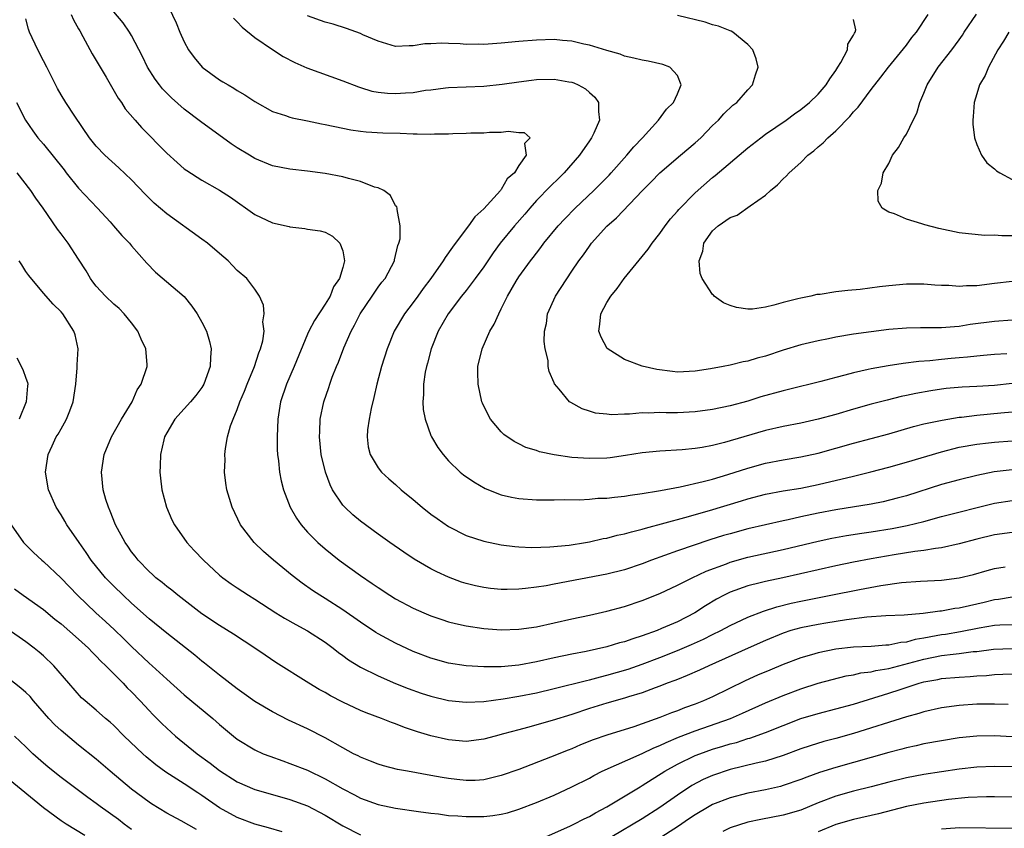
# Model space of a CAD drawing. Units: inches. Extents: x 2520000 to 2523000, y 1557000 to 1560000.
# Drawn here: x 2521158 to 2521270, y 1558809 to 1558900 of the extents above; entities that cross this region are included whole.
import ezdxf

# ---------------------------------------------------------------- set-up
doc = ezdxf.new("R2010")
doc.units = ezdxf.units.IN
doc.header["$MEASUREMENT"] = 0
doc.layers.add('LD25201557_2ft', color=104, linetype='Continuous')

msp = doc.modelspace()

# ---------------------------------------------------------------- linework, layer by layer
at = {"layer": 'LD25201557_2ft'}
for points, elevation in [([(2521174.78, 1558902.78), (2521176.06, 1558900.06), (2521176.5, 1558899), (2521177, 1558897.9), (2521177.48, 1558897), (2521178.13, 1558896.13), (2521179.04, 1558895), (2521181, 1558893.58), (2521181.37, 1558893.37), (2521181.97, 1558893), (2521182.63, 1558892.63), (2521183, 1558892.38), (2521183.89, 1558891.89), (2521185, 1558891.11), (2521187, 1558889.98), (2521188.48, 1558889.52), (2521189, 1558889.32), (2521189.25, 1558889.25), (2521191, 1558888.92), (2521192.58, 1558888.58), (2521193, 1558888.51), (2521195, 1558888.08), (2521195.91, 1558887.91), (2521197, 1558887.75), (2521197.67, 1558887.67), (2521199.56, 1558887.56), (2521201.5, 1558887.5), (2521203, 1558887.43), (2521203.44, 1558887.44), (2521205, 1558887.41), (2521205.43, 1558887.43), (2521207, 1558887.45), (2521207.48, 1558887.48), (2521209, 1558887.51), (2521209.55, 1558887.55), (2521211, 1558887.57), (2521211.65, 1558887.65), (2521213, 1558887.64), (2521213.76, 1558887.76), (2521215, 1558887.6), (2521215.59, 1558887.59), (2521216.26, 1558887), (2521215.65, 1558886.35), (2521215.83, 1558885), (2521215, 1558883.83), (2521214.48, 1558883), (2521213.67, 1558882.33), (2521213, 1558881.13), (2521212.93, 1558881.07), (2521212.9, 1558881), (2521211, 1558878.93), (2521209.99, 1558878.01), (2521209.28, 1558877), (2521209, 1558876.65), (2521207.44, 1558874.56), (2521206.62, 1558873.38), (2521206.41, 1558873), (2521205, 1558871), (2521204.14, 1558869.86), (2521203.51, 1558869), (2521203, 1558868.28), (2521202.02, 1558867), (2521200.85, 1558865), (2521200.02, 1558863), (2521199.39, 1558861), (2521198.88, 1558859), (2521198.54, 1558857.46), (2521198.23, 1558856.23), (2521197.99, 1558855), (2521197.82, 1558853.82), (2521197.78, 1558853), (2521197.88, 1558851.88), (2521198.11, 1558851), (2521199, 1558849.48), (2521199.38, 1558849), (2521200.24, 1558848.24), (2521201, 1558847.61), (2521201.64, 1558847), (2521203, 1558845.88), (2521204.02, 1558845), (2521205, 1558844.22), (2521205.71, 1558843.71), (2521207, 1558842.82), (2521209, 1558841.81), (2521211, 1558841.15), (2521213, 1558840.74), (2521214.55, 1558840.55), (2521215, 1558840.52), (2521216.45, 1558840.45), (2521218.5, 1558840.5), (2521220.7, 1558840.7), (2521222.58, 1558841), (2521223, 1558841.07), (2521224.56, 1558841.44), (2521225, 1558841.51), (2521226.17, 1558841.83), (2521227, 1558841.99), (2521227.78, 1558842.22), (2521229, 1558842.51), (2521229.37, 1558842.63), (2521233.84, 1558843.84), (2521236.65, 1558844.65), (2521240.28, 1558845.72), (2521241, 1558845.96), (2521243, 1558846.49), (2521245, 1558846.88), (2521247, 1558847.19), (2521249, 1558847.59), (2521253, 1558848.53), (2521254.98, 1558849.02), (2521257, 1558849.55), (2521259, 1558850.12), (2521263, 1558851.32), (2521265, 1558851.83), (2521267, 1558852.19), (2521268.33, 1558852.33), (2521269, 1558852.41), (2521271, 1558852.55)], 6556), ([(2521271, 1558849.25), (2521268.98, 1558849.02), (2521267, 1558848.62), (2521265, 1558848.13), (2521263, 1558847.58), (2521259, 1558846.32), (2521257.97, 1558846.03), (2521256.37, 1558845.63), (2521255, 1558845.37), (2521251, 1558844.71), (2521249, 1558844.33), (2521247, 1558843.91), (2521245.58, 1558843.58), (2521245, 1558843.47), (2521241, 1558842.54), (2521239, 1558842), (2521238.22, 1558841.78), (2521236.7, 1558841.3), (2521233, 1558840.05), (2521230.06, 1558839), (2521229, 1558838.59), (2521227, 1558837.91), (2521225, 1558837.41), (2521219, 1558836.25), (2521218.08, 1558836.08), (2521217, 1558835.91), (2521215.76, 1558835.76), (2521215, 1558835.69), (2521213.66, 1558835.66), (2521213, 1558835.67), (2521211.78, 1558835.78), (2521211, 1558835.87), (2521210.07, 1558836.07), (2521209, 1558836.33), (2521208.49, 1558836.49), (2521207, 1558837.05), (2521205.67, 1558837.67), (2521205, 1558838.02), (2521203.12, 1558839.12), (2521201.92, 1558839.92), (2521200.34, 1558841), (2521199, 1558841.95), (2521197, 1558843.41), (2521196.13, 1558844.13), (2521195.23, 1558845), (2521195, 1558845.26), (2521193.83, 1558847), (2521193.56, 1558847.56), (2521193.03, 1558849), (2521192.55, 1558851), (2521192.36, 1558853), (2521192.38, 1558853.62), (2521192.44, 1558855), (2521192.84, 1558857), (2521193.4, 1558858.6), (2521193.52, 1558859), (2521193.8, 1558859.8), (2521194.27, 1558861), (2521194.5, 1558861.5), (2521195.11, 1558863.11), (2521195.95, 1558865), (2521196.32, 1558865.68), (2521196.97, 1558867), (2521198.34, 1558869), (2521199, 1558870), (2521199.43, 1558870.57), (2521199.8, 1558871), (2521200.86, 1558873), (2521200.87, 1558873.13), (2521201.23, 1558874.77), (2521201.37, 1558875), (2521201.51, 1558875.51), (2521201.51, 1558877), (2521201.17, 1558878.83), (2521201.19, 1558879), (2521201.13, 1558879.13), (2521201, 1558879.27), (2521200.43, 1558880.43), (2521199.67, 1558881), (2521199, 1558881.31), (2521198.61, 1558881.39), (2521197, 1558882.04), (2521195.65, 1558882.35), (2521195, 1558882.56), (2521193, 1558882.95), (2521191, 1558883.2), (2521189, 1558883.41), (2521187, 1558883.82), (2521185, 1558884.65), (2521184.4, 1558885), (2521183, 1558885.87), (2521182.32, 1558886.32), (2521178.83, 1558888.83), (2521177, 1558890.24), (2521175.54, 1558891.54), (2521175, 1558892.07), (2521174.54, 1558892.54), (2521174.18, 1558893), (2521173.67, 1558893.67), (2521172.83, 1558895), (2521172.24, 1558896.24), (2521171, 1558898.6), (2521170.77, 1558899), (2521170.06, 1558900.06), (2521169, 1558901.31)], 6554), ([(2521271, 1558842.12), (2521269, 1558841.86), (2521267, 1558841.39), (2521265, 1558840.86), (2521263, 1558840.4), (2521262.33, 1558840.33), (2521261, 1558840.09), (2521259.98, 1558839.98), (2521257.61, 1558839.61), (2521255, 1558839.15), (2521253, 1558838.76), (2521251, 1558838.34), (2521244.99, 1558836.99), (2521243, 1558836.57), (2521242.41, 1558836.41), (2521241, 1558836.07), (2521239, 1558835.34), (2521238.3, 1558835), (2521237.45, 1558834.55), (2521236.19, 1558833.81), (2521234.97, 1558833), (2521233, 1558831.99), (2521231.21, 1558831.21), (2521230.69, 1558831), (2521229, 1558830.4), (2521227.93, 1558830.07), (2521227, 1558829.73), (2521226.42, 1558829.58), (2521225, 1558829.15), (2521222.63, 1558828.63), (2521221, 1558828.32), (2521219, 1558827.89), (2521217, 1558827.43), (2521215, 1558827.06), (2521213, 1558826.88), (2521211, 1558826.88), (2521209, 1558827), (2521207, 1558827.29), (2521205, 1558827.84), (2521203, 1558828.63), (2521201, 1558829.56), (2521199, 1558830.62), (2521198.76, 1558830.76), (2521197, 1558831.93), (2521195, 1558833.36), (2521193, 1558834.64), (2521192.4, 1558835), (2521191.55, 1558835.55), (2521190.37, 1558836.37), (2521189.24, 1558837.24), (2521187.12, 1558839), (2521185.98, 1558839.98), (2521184.92, 1558841), (2521183.37, 1558843), (2521182.42, 1558845), (2521181.83, 1558847), (2521181.73, 1558847.73), (2521181.58, 1558849), (2521181.62, 1558850.38), (2521181.6, 1558851), (2521181.68, 1558851.68), (2521181.92, 1558853), (2521182.26, 1558854.26), (2521182.53, 1558855), (2521183, 1558856.12), (2521183.3, 1558857), (2521183.82, 1558858.18), (2521184.13, 1558859), (2521184.97, 1558861), (2521185.46, 1558862.54), (2521185.67, 1558863), (2521185.91, 1558863.91), (2521186.05, 1558865), (2521185.91, 1558866.09), (2521186.05, 1558867), (2521185.99, 1558867.99), (2521185.53, 1558869), (2521185, 1558869.78), (2521184.1, 1558871), (2521183, 1558871.93), (2521182.49, 1558872.49), (2521181.99, 1558873), (2521181, 1558873.83), (2521179.64, 1558875), (2521179, 1558875.49), (2521175, 1558878.34), (2521173.57, 1558879.57), (2521172.57, 1558880.57), (2521171, 1558882.21), (2521169.57, 1558883.56), (2521167.98, 1558885), (2521167, 1558886.03), (2521166.23, 1558887), (2521164.55, 1558889.45), (2521163.53, 1558891), (2521163, 1558891.89), (2521162.61, 1558892.61), (2521161.4, 1558895), (2521161, 1558895.73), (2521160.37, 1558897), (2521159.43, 1558899), (2521159.32, 1558899.32), (2521159, 1558900.53)], 6550), ([(2521164.16, 1558901), (2521164.4, 1558900.4), (2521165, 1558899.39), (2521165.13, 1558899.13), (2521165.49, 1558898.51), (2521166.54, 1558896.54), (2521167, 1558895.79), (2521168.12, 1558893.88), (2521169.49, 1558891.49), (2521169.85, 1558891), (2521170.3, 1558890.3), (2521171.4, 1558889), (2521172.15, 1558888.15), (2521175, 1558885.26), (2521176.18, 1558884.18), (2521177, 1558883.47), (2521177.27, 1558883.27), (2521179, 1558882.16), (2521181, 1558881.03), (2521182.24, 1558880.24), (2521185, 1558878.29), (2521187, 1558877.34), (2521188.9, 1558876.9), (2521189, 1558876.86), (2521190.69, 1558876.69), (2521191, 1558876.61), (2521192.43, 1558876.43), (2521193, 1558876.28), (2521193.82, 1558875.82), (2521194.68, 1558875), (2521195, 1558874.13), (2521195.18, 1558873), (2521195, 1558872.27), (2521194.63, 1558871), (2521193.96, 1558870.04), (2521193.56, 1558869), (2521193, 1558868.08), (2521191.77, 1558866.23), (2521191.15, 1558865), (2521191, 1558864.68), (2521189.46, 1558861), (2521188.6, 1558859), (2521187.94, 1558857), (2521187.61, 1558855), (2521187.54, 1558853), (2521187.56, 1558851.56), (2521187.6, 1558851), (2521187.7, 1558850.3), (2521187.82, 1558849), (2521187.99, 1558847.99), (2521188.27, 1558847), (2521189.02, 1558845.02), (2521189.75, 1558843.75), (2521190.28, 1558843), (2521191, 1558842.19), (2521192.18, 1558841), (2521193, 1558840.28), (2521194.57, 1558839), (2521197, 1558837.24), (2521198.34, 1558836.34), (2521199, 1558835.87), (2521200.34, 1558835), (2521201, 1558834.59), (2521203, 1558833.53), (2521204.2, 1558833), (2521205, 1558832.67), (2521206.24, 1558832.24), (2521207, 1558832), (2521207.79, 1558831.79), (2521209, 1558831.53), (2521211, 1558831.24), (2521213, 1558831.09), (2521215, 1558831.14), (2521217, 1558831.42), (2521221, 1558832.32), (2521223, 1558832.74), (2521225, 1558833.18), (2521227, 1558833.73), (2521229, 1558834.4), (2521231, 1558835.2), (2521233, 1558836.15), (2521234.66, 1558837), (2521236.27, 1558837.73), (2521238.58, 1558838.58), (2521239, 1558838.75), (2521241, 1558839.33), (2521245, 1558840.22), (2521249, 1558841.16), (2521250.52, 1558841.48), (2521252.21, 1558841.79), (2521253.93, 1558842.07), (2521255, 1558842.22), (2521257.4, 1558842.6), (2521259.08, 1558842.92), (2521261, 1558843.39), (2521263, 1558843.94), (2521269, 1558845.48), (2521271, 1558845.78)], 6552), ([(2521182.57, 1558900.57), (2521183, 1558900.16), (2521183.56, 1558899.56), (2521185, 1558898.4), (2521187, 1558897.03), (2521188.24, 1558896.24), (2521189.54, 1558895.54), (2521190.93, 1558894.93), (2521195, 1558893.47), (2521196.77, 1558892.77), (2521197, 1558892.72), (2521198.31, 1558892.31), (2521199, 1558892.19), (2521200.07, 1558892.07), (2521201, 1558892.01), (2521202.11, 1558892.11), (2521203, 1558892.15), (2521204.4, 1558892.4), (2521205, 1558892.46), (2521206.67, 1558892.67), (2521207, 1558892.7), (2521211, 1558892.86), (2521213.08, 1558893.08), (2521215, 1558893.37), (2521216.44, 1558893.56), (2521217, 1558893.62), (2521219, 1558893.66), (2521220.65, 1558893.35), (2521221, 1558893.3), (2521221.23, 1558893.23), (2521221.73, 1558893), (2521222.56, 1558892.56), (2521223, 1558892.14), (2521223.62, 1558891.62), (2521224.04, 1558891), (2521224.02, 1558889.98), (2521224.16, 1558889), (2521223.51, 1558887.51), (2521223.26, 1558887), (2521223, 1558886.64), (2521221.89, 1558885), (2521220.13, 1558883), (2521219.57, 1558882.43), (2521218.55, 1558881.45), (2521217, 1558879.85), (2521216.23, 1558879), (2521215.67, 1558878.33), (2521214.5, 1558877), (2521212.88, 1558875), (2521212.07, 1558873.93), (2521211, 1558872.34), (2521210.02, 1558871), (2521209, 1558869.63), (2521208.49, 1558869), (2521206.96, 1558867), (2521205.83, 1558865), (2521205.02, 1558863), (2521204.61, 1558861.39), (2521204.5, 1558861), (2521204.37, 1558860.37), (2521204.18, 1558859), (2521204.17, 1558857.83), (2521204.08, 1558857), (2521204.13, 1558856.13), (2521204.34, 1558855), (2521205, 1558853.17), (2521205.07, 1558853), (2521205.8, 1558851.8), (2521206.38, 1558851), (2521207, 1558850.3), (2521208.32, 1558849), (2521208.7, 1558848.7), (2521209.88, 1558847.88), (2521211.15, 1558847.15), (2521213, 1558846.43), (2521214.16, 1558846.16), (2521215, 1558846), (2521217, 1558845.85), (2521219, 1558845.84), (2521220.12, 1558845.88), (2521221.86, 1558845.86), (2521223, 1558845.93), (2521223.98, 1558846.02), (2521225, 1558846.04), (2521225.84, 1558846.16), (2521227, 1558846.25), (2521227.62, 1558846.38), (2521229, 1558846.55), (2521230.86, 1558846.86), (2521231.09, 1558846.91), (2521233.31, 1558847.31), (2521235.92, 1558847.92), (2521237, 1558848.21), (2521238.72, 1558848.72), (2521241, 1558849.45), (2521243, 1558850), (2521245, 1558850.39), (2521247, 1558850.72), (2521249, 1558851.17), (2521253, 1558852.3), (2521257, 1558853.35), (2521259.83, 1558854.17), (2521261, 1558854.47), (2521263.08, 1558854.92), (2521265, 1558855.23), (2521265.25, 1558855.25), (2521267, 1558855.47), (2521269.74, 1558855.74), (2521271, 1558855.85)], 6558), ([(2521271, 1558859.06), (2521269, 1558858.84), (2521267, 1558858.72), (2521265.34, 1558858.66), (2521263.51, 1558858.49), (2521263, 1558858.43), (2521261.77, 1558858.23), (2521260.07, 1558857.93), (2521259, 1558857.7), (2521258.41, 1558857.59), (2521256.81, 1558857.19), (2521255, 1558856.71), (2521253, 1558856.15), (2521251, 1558855.55), (2521249, 1558855), (2521247, 1558854.58), (2521245, 1558854.19), (2521243, 1558853.72), (2521239, 1558852.54), (2521238.36, 1558852.36), (2521237, 1558852.03), (2521235.81, 1558851.81), (2521235, 1558851.68), (2521233.53, 1558851.53), (2521231, 1558851.37), (2521229, 1558851.18), (2521227.11, 1558850.89), (2521225.36, 1558850.64), (2521225, 1558850.6), (2521223, 1558850.53), (2521221, 1558850.66), (2521219, 1558850.95), (2521217.32, 1558851.32), (2521217, 1558851.44), (2521215.8, 1558851.8), (2521215, 1558852.21), (2521214.46, 1558852.46), (2521213.29, 1558853.29), (2521213, 1558853.58), (2521211.78, 1558855), (2521211.49, 1558855.49), (2521210.85, 1558856.85), (2521210.8, 1558857), (2521210.37, 1558859), (2521210.35, 1558860.35), (2521210.35, 1558861), (2521210.81, 1558863), (2521211.71, 1558865), (2521212.2, 1558865.8), (2521212.71, 1558867), (2521213, 1558867.54), (2521213.72, 1558869), (2521214.7, 1558870.7), (2521215, 1558871.18), (2521216.32, 1558873), (2521216.63, 1558873.37), (2521217, 1558873.89), (2521217.49, 1558874.51), (2521217.83, 1558875), (2521219.46, 1558877), (2521220.21, 1558877.79), (2521221.39, 1558879), (2521223.51, 1558881), (2521225.26, 1558882.74), (2521225.49, 1558883), (2521227.26, 1558885), (2521228.04, 1558885.96), (2521229.03, 1558887), (2521230.86, 1558889), (2521231.76, 1558890.24), (2521232.55, 1558891), (2521233, 1558891.99), (2521233.44, 1558893), (2521233, 1558894.07), (2521232.14, 1558895), (2521231.33, 1558895.33), (2521229.69, 1558895.69), (2521229, 1558895.8), (2521228.06, 1558896.06), (2521227, 1558896.28), (2521226.48, 1558896.48), (2521225, 1558896.9), (2521223, 1558897.52), (2521222.36, 1558897.64), (2521221, 1558897.97), (2521219.95, 1558898.05), (2521219, 1558898.15), (2521217, 1558898.1), (2521215, 1558897.93), (2521213, 1558897.73), (2521211, 1558897.6), (2521210.38, 1558897.62), (2521209, 1558897.61), (2521208.33, 1558897.67), (2521207, 1558897.71), (2521206.24, 1558897.76), (2521205, 1558897.67), (2521204.32, 1558897.68), (2521203, 1558897.43), (2521202.54, 1558897.46), (2521201, 1558897.36), (2521199, 1558897.96), (2521197.29, 1558898.71), (2521197, 1558898.86), (2521195.43, 1558899.43), (2521193.9, 1558899.9), (2521193, 1558900.13), (2521191, 1558900.87)], 6560), ([(2521270.43, 1558862.43), (2521269, 1558862.36), (2521267.76, 1558862.24), (2521267, 1558862.19), (2521265.95, 1558862.05), (2521265, 1558861.99), (2521264.09, 1558861.91), (2521263, 1558861.81), (2521261.65, 1558861.65), (2521260.42, 1558861.58), (2521258.65, 1558861.35), (2521256.92, 1558861.08), (2521255, 1558860.74), (2521254.65, 1558860.65), (2521253, 1558860.29), (2521252.01, 1558860.01), (2521251, 1558859.76), (2521249.29, 1558859.29), (2521245.62, 1558858.38), (2521245, 1558858.25), (2521242.46, 1558857.54), (2521241, 1558857.08), (2521239, 1558856.55), (2521237, 1558856.12), (2521235, 1558855.85), (2521233, 1558855.75), (2521231.74, 1558855.74), (2521231, 1558855.77), (2521229.7, 1558855.7), (2521229, 1558855.72), (2521227.57, 1558855.57), (2521227, 1558855.58), (2521225.51, 1558855.51), (2521225, 1558855.57), (2521223.69, 1558855.69), (2521223, 1558855.93), (2521222.18, 1558856.18), (2521220.9, 1558856.9), (2521220.76, 1558857), (2521219.56, 1558858.44), (2521219.04, 1558859.04), (2521219, 1558859.16), (2521218.43, 1558860.43), (2521218.34, 1558861), (2521218.33, 1558861.67), (2521217.99, 1558863), (2521217.86, 1558863.86), (2521217.92, 1558865), (2521218.12, 1558865.88), (2521218.25, 1558867), (2521219.14, 1558869), (2521221, 1558871.84), (2521221.81, 1558873), (2521222.32, 1558873.68), (2521223, 1558874.67), (2521223.26, 1558875), (2521225, 1558876.95), (2521226.1, 1558877.9), (2521229.04, 1558881), (2521230.01, 1558881.99), (2521231, 1558883.01), (2521233.35, 1558885), (2521235, 1558886.42), (2521235.65, 1558887), (2521237, 1558888.38), (2521237.65, 1558889), (2521238.29, 1558889.71), (2521239.31, 1558890.69), (2521239.73, 1558891), (2521241, 1558892.46), (2521241.54, 1558893), (2521241.87, 1558894.13), (2521242.18, 1558895), (2521241.95, 1558895.95), (2521241.55, 1558897), (2521241, 1558897.61), (2521239.3, 1558899), (2521239.1, 1558899.1), (2521239, 1558899.13), (2521237.68, 1558899.68), (2521237, 1558899.84), (2521236.14, 1558900.14), (2521233, 1558900.89)], 6562), ([(2521271, 1558866.26), (2521269, 1558866.13), (2521266.24, 1558865.76), (2521265, 1558865.55), (2521264.48, 1558865.52), (2521263, 1558865.38), (2521260.61, 1558865.39), (2521259, 1558865.36), (2521257, 1558865.22), (2521255, 1558864.96), (2521253, 1558864.67), (2521251, 1558864.33), (2521250.15, 1558864.15), (2521249, 1558863.93), (2521247, 1558863.45), (2521245, 1558862.85), (2521243, 1558862.18), (2521242.07, 1558861.93), (2521241, 1558861.59), (2521240.48, 1558861.52), (2521239, 1558861.15), (2521238.19, 1558861), (2521236.74, 1558860.74), (2521235, 1558860.47), (2521233, 1558860.37), (2521232.43, 1558860.43), (2521230.65, 1558860.65), (2521229, 1558861.05), (2521227, 1558861.79), (2521225.03, 1558863.03), (2521224.34, 1558864.34), (2521224.09, 1558865), (2521224.19, 1558865.81), (2521224.31, 1558867), (2521225, 1558868.27), (2521225.44, 1558869), (2521226.15, 1558869.85), (2521226.97, 1558871), (2521229.67, 1558874.33), (2521230.12, 1558875), (2521231, 1558876.12), (2521231.61, 1558877), (2521232.22, 1558877.78), (2521233, 1558878.66), (2521233.15, 1558878.85), (2521235, 1558880.74), (2521237, 1558882.48), (2521237.3, 1558882.7), (2521241, 1558885.84), (2521242.47, 1558887), (2521243, 1558887.39), (2521245.34, 1558889), (2521246.3, 1558889.7), (2521247, 1558890.2), (2521248, 1558891), (2521249, 1558891.95), (2521249.89, 1558893), (2521250.31, 1558893.69), (2521251, 1558894.64), (2521251.23, 1558895), (2521251.55, 1558895.55), (2521252.3, 1558897), (2521252.37, 1558897.63), (2521253, 1558898.65), (2521253.1, 1558898.9), (2521253.19, 1558899), (2521253.25, 1558899.25), (2521253, 1558900.42)], 6564), ([(2521271, 1558870.65), (2521269, 1558870.44), (2521267, 1558870.18), (2521265.84, 1558870.16), (2521265, 1558870.08), (2521263.81, 1558870.19), (2521263, 1558870.19), (2521262.23, 1558870.23), (2521261, 1558870.34), (2521259, 1558870.34), (2521257, 1558870.18), (2521255.94, 1558870.06), (2521253.77, 1558869.77), (2521252.35, 1558869.65), (2521251, 1558869.47), (2521249.2, 1558869.2), (2521248.83, 1558869.17), (2521248.16, 1558869), (2521247, 1558868.78), (2521246.68, 1558868.68), (2521245, 1558868.27), (2521243.96, 1558867.96), (2521243, 1558867.75), (2521241.52, 1558867.52), (2521241, 1558867.52), (2521239.7, 1558867.7), (2521239, 1558867.95), (2521238.25, 1558868.25), (2521237.19, 1558869), (2521237.09, 1558869.09), (2521237, 1558869.19), (2521235.81, 1558871), (2521235.57, 1558871.57), (2521235.47, 1558873), (2521235.89, 1558874.11), (2521235.99, 1558875), (2521237, 1558876.42), (2521237.61, 1558877), (2521239, 1558877.92), (2521239.8, 1558878.2), (2521241.25, 1558879.25), (2521243, 1558880.48), (2521243.57, 1558881), (2521244.35, 1558881.65), (2521245, 1558882.31), (2521245.37, 1558882.63), (2521245.7, 1558883), (2521247, 1558884.18), (2521247.83, 1558885), (2521248.49, 1558885.51), (2521249, 1558885.96), (2521249.57, 1558886.43), (2521250.09, 1558887), (2521251, 1558887.8), (2521252.59, 1558889.41), (2521253, 1558889.93), (2521253.54, 1558890.46), (2521255, 1558892.48), (2521256.12, 1558893.87), (2521256.98, 1558895), (2521259, 1558897.51), (2521259.62, 1558898.38), (2521260.16, 1558899), (2521261.46, 1558901)], 6566), ([(2521271, 1558875.84), (2521269.84, 1558875.84), (2521269, 1558875.93), (2521267.9, 1558875.9), (2521266.07, 1558876.07), (2521265, 1558876.2), (2521262.7, 1558876.7), (2521261.09, 1558877.09), (2521260.77, 1558877.23), (2521259, 1558877.73), (2521257.65, 1558878.35), (2521257, 1558878.53), (2521256.26, 1558879), (2521255.79, 1558879.79), (2521255.75, 1558881), (2521256.17, 1558881.83), (2521256.37, 1558883), (2521257, 1558884.07), (2521257.44, 1558885), (2521258.11, 1558885.89), (2521258.73, 1558887), (2521259, 1558887.41), (2521259.77, 1558889), (2521260.2, 1558889.8), (2521260.54, 1558891), (2521261, 1558892.06), (2521261.38, 1558893), (2521262.63, 1558895), (2521264.18, 1558897), (2521265, 1558898.13), (2521265.36, 1558898.64), (2521265.58, 1558899), (2521266.95, 1558901.05)], 6568), ([(2521270.65, 1558899), (2521270.04, 1558897.96), (2521269.4, 1558897), (2521268.32, 1558895), (2521267.94, 1558894.06), (2521267.32, 1558893), (2521267, 1558891.99), (2521266.69, 1558891), (2521266.58, 1558889.42), (2521266.54, 1558889), (2521266.55, 1558888.55), (2521266.75, 1558887), (2521267, 1558886.24), (2521267.52, 1558885), (2521268.13, 1558884.13), (2521269, 1558883.48), (2521269.24, 1558883.24), (2521269.62, 1558883), (2521271, 1558882.25)], 6570), ([(2521157.95, 1558891), (2521158.96, 1558889), (2521159.8, 1558887.8), (2521160.38, 1558887), (2521161, 1558886.25), (2521163.34, 1558883.34), (2521163.59, 1558883), (2521165, 1558881.26), (2521167.14, 1558879), (2521168.56, 1558877.44), (2521168.96, 1558877), (2521169.89, 1558875.89), (2521170.76, 1558875), (2521171, 1558874.71), (2521172.75, 1558872.75), (2521173.74, 1558871.74), (2521177, 1558868.97), (2521177.86, 1558867.86), (2521178.44, 1558867), (2521179, 1558866.04), (2521179.51, 1558865), (2521179.86, 1558863.86), (2521180.06, 1558863), (2521179.96, 1558862.04), (2521179.95, 1558861), (2521179.23, 1558859), (2521179, 1558858.62), (2521178.29, 1558857.71), (2521177.71, 1558857), (2521177, 1558856.18), (2521175.94, 1558855), (2521175, 1558853.47), (2521174.75, 1558853), (2521174.66, 1558852.66), (2521174.28, 1558851), (2521174.27, 1558849.73), (2521174.23, 1558849), (2521174.3, 1558848.3), (2521174.45, 1558847), (2521174.97, 1558845), (2521175.59, 1558843.59), (2521175.89, 1558843), (2521177.3, 1558841), (2521178.11, 1558840.11), (2521179.17, 1558839), (2521181, 1558837.3), (2521181.37, 1558837), (2521182.31, 1558836.31), (2521183, 1558835.83), (2521184.27, 1558835), (2521185, 1558834.56), (2521187.4, 1558833), (2521188.39, 1558832.39), (2521189.67, 1558831.67), (2521191, 1558830.97), (2521193, 1558829.67), (2521193.92, 1558829), (2521194.51, 1558828.51), (2521195, 1558828.17), (2521195.66, 1558827.66), (2521197, 1558826.84), (2521199, 1558825.83), (2521200.98, 1558824.98), (2521202.41, 1558824.41), (2521203.88, 1558823.88), (2521205, 1558823.52), (2521207, 1558823.05), (2521209, 1558822.84), (2521211, 1558822.92), (2521213.22, 1558823.22), (2521215, 1558823.54), (2521217, 1558823.93), (2521219, 1558824.39), (2521222.67, 1558825.33), (2521223, 1558825.4), (2521224.26, 1558825.74), (2521225, 1558825.92), (2521227.39, 1558826.61), (2521229, 1558827.16), (2521231, 1558827.92), (2521233, 1558828.73), (2521234.6, 1558829.4), (2521235.98, 1558830.02), (2521237, 1558830.54), (2521237.94, 1558831), (2521239, 1558831.57), (2521241, 1558832.5), (2521242.79, 1558833.21), (2521244.3, 1558833.7), (2521245.91, 1558834.09), (2521247, 1558834.32), (2521250.43, 1558835), (2521253.67, 1558835.67), (2521256.12, 1558836.12), (2521258.44, 1558836.44), (2521260.6, 1558836.6), (2521263, 1558836.72), (2521265, 1558836.98), (2521266.63, 1558837.37), (2521268.18, 1558837.82), (2521269, 1558838.03), (2521270.22, 1558838.22)], 6548), ([(2521271, 1558834.77), (2521269.48, 1558834.52), (2521269, 1558834.47), (2521267.82, 1558834.18), (2521266.18, 1558833.82), (2521265, 1558833.54), (2521264.51, 1558833.49), (2521263, 1558833.2), (2521262.81, 1558833.19), (2521260.92, 1558832.92), (2521258.75, 1558832.75), (2521256.66, 1558832.66), (2521254.5, 1558832.5), (2521252.2, 1558832.2), (2521249.84, 1558831.84), (2521249, 1558831.7), (2521247, 1558831.31), (2521245.9, 1558831), (2521245, 1558830.71), (2521243, 1558829.87), (2521241.02, 1558829), (2521236.57, 1558827), (2521235.5, 1558826.5), (2521234.12, 1558825.88), (2521233, 1558825.45), (2521232.69, 1558825.31), (2521231.83, 1558825), (2521231, 1558824.67), (2521230.48, 1558824.48), (2521229, 1558823.91), (2521227.45, 1558823.45), (2521227, 1558823.3), (2521225, 1558822.74), (2521223, 1558822.13), (2521221, 1558821.46), (2521218.76, 1558820.76), (2521215.98, 1558819.98), (2521215, 1558819.73), (2521213.24, 1558819.24), (2521212.29, 1558819), (2521211, 1558818.65), (2521209, 1558818.39), (2521207, 1558818.57), (2521205, 1558819.04), (2521203.5, 1558819.5), (2521201.99, 1558819.99), (2521201, 1558820.38), (2521200.53, 1558820.53), (2521199.38, 1558821), (2521197.64, 1558821.64), (2521197, 1558821.91), (2521195, 1558822.85), (2521193.59, 1558823.59), (2521193, 1558823.94), (2521192.3, 1558824.3), (2521191.15, 1558825), (2521187.38, 1558827.38), (2521186.18, 1558828.18), (2521185.02, 1558829), (2521182.6, 1558830.6), (2521181, 1558831.56), (2521179, 1558832.88), (2521176.25, 1558835), (2521175.57, 1558835.57), (2521175, 1558836), (2521174.47, 1558836.47), (2521173.78, 1558837), (2521173.38, 1558837.38), (2521173, 1558837.71), (2521171.74, 1558839), (2521171.43, 1558839.43), (2521171, 1558839.95), (2521170.58, 1558840.58), (2521170.27, 1558841), (2521169.18, 1558843), (2521168.58, 1558844.58), (2521168.37, 1558845), (2521168.1, 1558845.9), (2521167.8, 1558847), (2521167.59, 1558849), (2521167.89, 1558851), (2521168.73, 1558853), (2521169.88, 1558855), (2521171.06, 1558857), (2521171.66, 1558858.34), (2521172.11, 1558859), (2521172.78, 1558861), (2521172.78, 1558861.22), (2521172.62, 1558863), (2521172.11, 1558864.11), (2521171.72, 1558865), (2521171, 1558865.95), (2521170.15, 1558867), (2521169.59, 1558867.59), (2521169, 1558868.1), (2521168.05, 1558869), (2521167, 1558870.12), (2521166.62, 1558870.62), (2521166.33, 1558871), (2521165.86, 1558871.86), (2521165, 1558873.21), (2521163.8, 1558875), (2521163, 1558876.07), (2521162.59, 1558876.59), (2521160.96, 1558879), (2521160.14, 1558880.14), (2521159.56, 1558881), (2521158, 1558883)], 6546), ([(2521271, 1558831.66), (2521269.61, 1558831.61), (2521269, 1558831.55), (2521267.27, 1558831.27), (2521265.14, 1558830.86), (2521263.44, 1558830.56), (2521263, 1558830.51), (2521262.38, 1558830.38), (2521261, 1558830.13), (2521260.01, 1558829.99), (2521259, 1558829.69), (2521258.36, 1558829.64), (2521257, 1558829.34), (2521256.68, 1558829.32), (2521255, 1558829.19), (2521253, 1558829.1), (2521251, 1558828.87), (2521249, 1558828.48), (2521248.24, 1558828.24), (2521247, 1558827.89), (2521245, 1558827.12), (2521243.49, 1558826.51), (2521242.09, 1558825.91), (2521240.71, 1558825.29), (2521237, 1558823.46), (2521235.98, 1558823), (2521235, 1558822.62), (2521233.8, 1558822.2), (2521233, 1558821.88), (2521232.34, 1558821.66), (2521231, 1558821.11), (2521229, 1558820.38), (2521228.04, 1558820.04), (2521225, 1558819.11), (2521223.43, 1558818.57), (2521222, 1558818), (2521221, 1558817.57), (2521220.59, 1558817.41), (2521218.59, 1558816.59), (2521215, 1558815.22), (2521213, 1558814.53), (2521211.79, 1558814.21), (2521211, 1558814.04), (2521210.04, 1558813.96), (2521209, 1558813.94), (2521207.94, 1558814.06), (2521207, 1558814.18), (2521206.29, 1558814.29), (2521205, 1558814.54), (2521202.33, 1558815), (2521201.21, 1558815.21), (2521199.63, 1558815.63), (2521199, 1558815.82), (2521198.16, 1558816.16), (2521197, 1558816.59), (2521196.74, 1558816.74), (2521196.2, 1558817), (2521195, 1558817.65), (2521193, 1558818.82), (2521191, 1558819.83), (2521188.82, 1558820.82), (2521187, 1558821.74), (2521185, 1558822.95), (2521183.81, 1558823.81), (2521183, 1558824.36), (2521181, 1558825.91), (2521179.29, 1558827.29), (2521179, 1558827.5), (2521178.19, 1558828.19), (2521175, 1558830.69), (2521173, 1558832.33), (2521171, 1558834.11), (2521170.05, 1558835), (2521169, 1558836.03), (2521168.06, 1558837), (2521166.42, 1558839), (2521165.86, 1558839.86), (2521165.04, 1558841), (2521163.67, 1558843), (2521163.44, 1558843.44), (2521163, 1558844.15), (2521162.44, 1558845), (2521161.57, 1558847), (2521161.23, 1558849), (2521161.53, 1558851), (2521161.98, 1558851.98), (2521162.46, 1558853), (2521162.68, 1558853.32), (2521163, 1558853.91), (2521163.41, 1558854.59), (2521163.62, 1558855), (2521163.98, 1558855.98), (2521164.39, 1558857), (2521164.68, 1558859), (2521164.84, 1558860.84), (2521164.82, 1558861.18), (2521164.93, 1558863), (2521164.59, 1558864.59), (2521164.47, 1558865), (2521163.19, 1558867), (2521163, 1558867.23), (2521162.09, 1558868.09), (2521161, 1558869.33), (2521159.33, 1558871.33), (2521159, 1558871.8), (2521158.54, 1558872.54), (2521158.26, 1558873)], 6544), ([(2521157.97, 1558861.97), (2521158.66, 1558860.66), (2521159, 1558859.67), (2521159.18, 1558859.18), (2521159.21, 1558859), (2521159.18, 1558858.82), (2521159.05, 1558857), (2521158.24, 1558855)], 6542), ([(2521157.33, 1558843), (2521158.75, 1558841), (2521159, 1558840.72), (2521159.87, 1558839.87), (2521160.82, 1558839), (2521161, 1558838.85), (2521163, 1558836.94), (2521164.86, 1558835), (2521166.95, 1558833), (2521168.03, 1558832.03), (2521169.06, 1558831.06), (2521170.08, 1558830.08), (2521171, 1558829.17), (2521173, 1558827.3), (2521173.34, 1558827), (2521175, 1558825.48), (2521177, 1558823.7), (2521180.24, 1558821), (2521181, 1558820.33), (2521182.57, 1558819), (2521183, 1558818.66), (2521185, 1558817.43), (2521185.96, 1558817), (2521186.7, 1558816.7), (2521188.17, 1558816.17), (2521189, 1558815.89), (2521191, 1558815.11), (2521193, 1558814.15), (2521195, 1558812.99), (2521196.32, 1558812.32), (2521197, 1558811.96), (2521199, 1558811.23), (2521201, 1558810.8), (2521203.58, 1558810.42), (2521205, 1558810.23), (2521205.85, 1558810.15), (2521207, 1558809.99), (2521208.05, 1558809.95), (2521209, 1558809.85), (2521211, 1558809.85), (2521212.04, 1558809.96), (2521213, 1558810.11), (2521213.71, 1558810.29), (2521215, 1558810.68), (2521217, 1558811.45), (2521219, 1558812.29), (2521221, 1558813.22), (2521223, 1558814.23), (2521223.49, 1558814.51), (2521224.47, 1558815), (2521229, 1558817.01), (2521230.33, 1558817.67), (2521231, 1558817.94), (2521231.71, 1558818.29), (2521233.12, 1558818.88), (2521235, 1558819.6), (2521239.02, 1558821), (2521240.41, 1558821.59), (2521243, 1558822.77), (2521245, 1558823.63), (2521247, 1558824.38), (2521249, 1558825), (2521250.57, 1558825.43), (2521252.17, 1558825.83), (2521253, 1558825.97), (2521253.83, 1558826.17), (2521255, 1558826.31), (2521255.55, 1558826.45), (2521257, 1558826.68), (2521261, 1558827.75), (2521263, 1558828.14), (2521264.31, 1558828.31), (2521265, 1558828.37), (2521266.6, 1558828.6), (2521267, 1558828.63), (2521268.88, 1558828.88), (2521271, 1558828.96)], 6542), ([(2521157.73, 1558835.73), (2521158.69, 1558835), (2521161, 1558833.38), (2521162.3, 1558832.3), (2521163, 1558831.76), (2521165, 1558830.01), (2521166.11, 1558829), (2521166.53, 1558828.53), (2521167, 1558828.1), (2521167.53, 1558827.53), (2521168.08, 1558827), (2521170.04, 1558825), (2521170.5, 1558824.5), (2521171, 1558824.03), (2521171.99, 1558823), (2521173, 1558821.9), (2521173.44, 1558821.44), (2521174.43, 1558820.43), (2521175, 1558819.89), (2521175.98, 1558819), (2521178.44, 1558817), (2521179.93, 1558815.93), (2521181, 1558815.1), (2521183, 1558813.82), (2521185, 1558812.94), (2521186.5, 1558812.5), (2521189, 1558811.8), (2521191, 1558811.06), (2521193, 1558810.03), (2521195, 1558808.82), (2521197, 1558807.76)], 6540), ([(2521188.12, 1558808.12), (2521186.57, 1558808.57), (2521185, 1558808.98), (2521183, 1558809.73), (2521181, 1558810.85), (2521179, 1558812.26), (2521178.54, 1558812.54), (2521177, 1558813.57), (2521174.91, 1558814.91), (2521173.75, 1558815.75), (2521172.65, 1558816.65), (2521172.27, 1558817), (2521170.17, 1558819), (2521169, 1558820.19), (2521168.58, 1558820.58), (2521168.06, 1558821), (2521167, 1558821.94), (2521165.72, 1558823), (2521165.34, 1558823.34), (2521163.87, 1558825), (2521162.17, 1558827), (2521161, 1558828.11), (2521160.53, 1558828.53), (2521159.94, 1558829), (2521159, 1558829.71), (2521157, 1558831.1)], 6538), ([(2521178.37, 1558808.37), (2521176.63, 1558809.37), (2521175, 1558810.24), (2521173.29, 1558811.29), (2521173, 1558811.48), (2521171, 1558812.97), (2521168.59, 1558815), (2521167, 1558816.38), (2521165, 1558817.98), (2521163, 1558819.62), (2521162.28, 1558820.28), (2521161.61, 1558821), (2521159.88, 1558823), (2521159.49, 1558823.49), (2521159, 1558823.97), (2521158.45, 1558824.45), (2521157, 1558825.58)], 6536), ([(2521217.12, 1558807.12), (2521220.78, 1558808.78), (2521221.23, 1558809), (2521222.4, 1558809.6), (2521223, 1558809.88), (2521223.71, 1558810.29), (2521225, 1558810.95), (2521228.76, 1558813.24), (2521229, 1558813.37), (2521231.58, 1558815), (2521233, 1558815.8), (2521235, 1558816.78), (2521235.56, 1558817), (2521237, 1558817.51), (2521238.15, 1558817.85), (2521239, 1558818.12), (2521239.71, 1558818.29), (2521241, 1558818.71), (2521241.23, 1558818.77), (2521243, 1558819.41), (2521245, 1558820.22), (2521247, 1558820.99), (2521249, 1558821.58), (2521251, 1558822.08), (2521253, 1558822.63), (2521257, 1558823.87), (2521258.31, 1558824.31), (2521260.44, 1558825), (2521261, 1558825.15), (2521262.57, 1558825.43), (2521263, 1558825.53), (2521265, 1558825.7), (2521266.23, 1558825.77), (2521267, 1558825.84), (2521268.1, 1558825.9), (2521269, 1558826.01), (2521269.97, 1558826.03), (2521271, 1558826.08)], 6540), ([(2521270.58, 1558822.58), (2521269, 1558822.62), (2521267, 1558822.61), (2521265, 1558822.48), (2521263, 1558822.2), (2521261, 1558821.76), (2521260.42, 1558821.58), (2521259, 1558821.2), (2521253, 1558819.29), (2521251, 1558818.73), (2521249.62, 1558818.38), (2521248.08, 1558817.91), (2521247, 1558817.54), (2521245, 1558816.78), (2521243, 1558816.16), (2521241.93, 1558815.93), (2521239, 1558815.2), (2521237, 1558814.53), (2521235.94, 1558814.06), (2521234.63, 1558813.37), (2521233, 1558812.3), (2521231, 1558810.88), (2521229, 1558809.61), (2521225.54, 1558807.54)], 6538), ([(2521171, 1558808.37), (2521170.15, 1558809), (2521169.51, 1558809.51), (2521167.45, 1558811), (2521167, 1558811.35), (2521166.04, 1558812.04), (2521163, 1558814.3), (2521162.1, 1558815), (2521161.5, 1558815.5), (2521161, 1558815.93), (2521159.81, 1558817), (2521159, 1558817.79), (2521157.7, 1558819)], 6534), ([(2521271, 1558818.9), (2521269, 1558819.02), (2521267.01, 1558818.99), (2521265, 1558818.79), (2521263, 1558818.48), (2521261, 1558818.11), (2521260.1, 1558817.9), (2521259, 1558817.67), (2521258.48, 1558817.52), (2521257, 1558817.14), (2521253, 1558815.99), (2521251, 1558815.44), (2521249.14, 1558814.86), (2521247.68, 1558814.32), (2521247, 1558814.05), (2521245, 1558813.37), (2521244.71, 1558813.29), (2521243, 1558812.9), (2521241, 1558812.51), (2521239, 1558812), (2521237, 1558811.23), (2521236.59, 1558811), (2521235, 1558810.07), (2521234.38, 1558809.62), (2521233, 1558808.7), (2521227.24, 1558805)], 6536), ([(2521271, 1558815.49), (2521269, 1558815.54), (2521267, 1558815.46), (2521265, 1558815.25), (2521261, 1558814.62), (2521259, 1558814.24), (2521257, 1558813.75), (2521255, 1558813.22), (2521253, 1558812.73), (2521251, 1558812.17), (2521249, 1558811.42), (2521247, 1558810.6), (2521245, 1558810.02), (2521242.47, 1558809.53), (2521241, 1558809.2), (2521239, 1558808.58), (2521238.17, 1558808.17)], 6534), ([(2521165.69, 1558807.69), (2521163.57, 1558809), (2521163, 1558809.38), (2521161, 1558810.84), (2521157, 1558814.16)], 6532), ([(2521271, 1558812.06), (2521269, 1558812.09), (2521268.09, 1558812.09), (2521266.01, 1558812.01), (2521263.79, 1558811.79), (2521261, 1558811.38), (2521259, 1558810.99), (2521255.82, 1558810.18), (2521253, 1558809.52), (2521251, 1558808.94), (2521249, 1558808.12)], 6532), ([(2521271, 1558808.51), (2521265, 1558808.57), (2521264.54, 1558808.54), (2521263, 1558808.43)], 6530)]:
    msp.add_lwpolyline(points, dxfattribs=dict(at, elevation=elevation))

doc.saveas('drawing.dxf')
